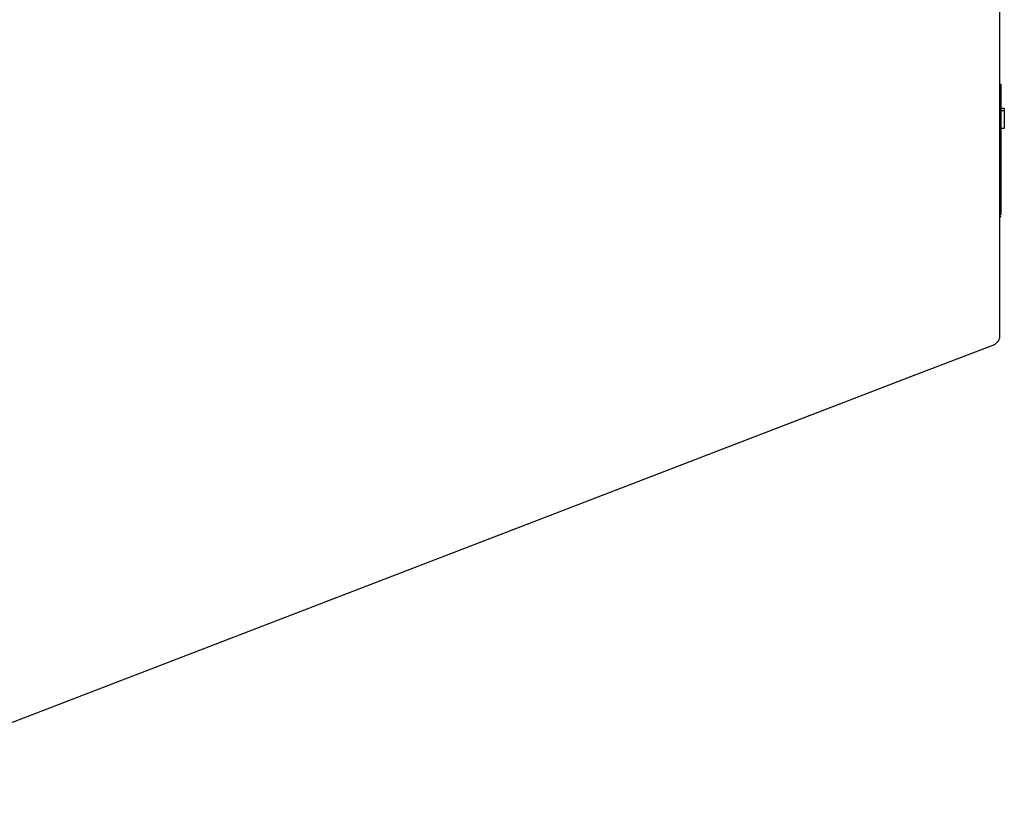
# Model space of a CAD drawing. Extents: x -4.3 to 17.7, y -6 to 11.
# Drawn here: x -1 to 0.5, y 2.2 to 3.5 of the extents above; entities that cross this region are included whole.
import ezdxf

# ---------------------------------------------------------------- set-up
doc = ezdxf.new("R2010")
doc.units = 0
doc.header["$MEASUREMENT"] = 0
doc.layers.add('61', color=7, linetype='Continuous', true_color=0xffffff)

msp = doc.modelspace()

# ---------------------------------------------------------------- linework, layer by layer
at = {"layer": '61', "color": 252}
for p, q in [((0.5259, 3.4918), (0.5259, 2.9705)), ((0.5259, 3.3657), (0.5281, 3.3657)), ((0.5259, 3.3503), (0.5281, 3.3503)), ((0.5283, 3.3298), (0.5281, 3.3298)), ((0.5334, 3.3275), (0.5281, 3.3275)), ((0.5334, 3.3238), (0.5281, 3.3238)), ((0.5283, 3.3155), (0.5259, 3.3155)), ((0.5259, 3.3155), (0.5281, 3.3155)), ((0.5259, 3.3127), (0.5281, 3.3127)), ((0.5281, 3.3155), (0.5281, 3.3127)), ((0.5281, 3.3155), (0.5281, 3.3131)), ((0.5334, 3.2959), (0.5281, 3.2959)), ((0.5259, 3.1609), (0.5281, 3.1609)), ((0.5259, 3.1582), (0.5283, 3.1582)), ((0.5259, 3.158), (0.5283, 3.158)), ((0.5164, 2.9567), (0.3974, 2.9109)), ((0.3974, 2.9109), (-1.3678, 2.232)), ((0.393, 2.9092), (-1.3678, 2.232))]:
    msp.add_line(p, q, dxfattribs=at)
at = {"layer": '61', "color": 252, "extrusion": (0, 0, -1)}
msp.add_arc((-0.5111, 2.9705), 0.0148, 180, 248.9614, dxfattribs=at)
at = {"layer": '61', "color": 252}
for points in [[(0.5281, 3.3657), (0.5281, 3.3605), (0.5281, 3.3554), (0.5281, 3.3503)], [(0.5281, 3.3503), (0.5281, 3.3387), (0.5281, 3.3271), (0.5281, 3.3155)], [(0.5334, 3.3275), (0.5334, 3.3263), (0.5334, 3.325), (0.5334, 3.3238)], [(0.5334, 3.3238), (0.5334, 3.3145), (0.5334, 3.3052), (0.5334, 3.2959)], [(0.5281, 3.3127), (0.5281, 3.2621), (0.5281, 3.2115), (0.5281, 3.1609)]]:
    msp.add_open_spline(points, degree=3, dxfattribs=at)

doc.saveas('drawing.dxf')
